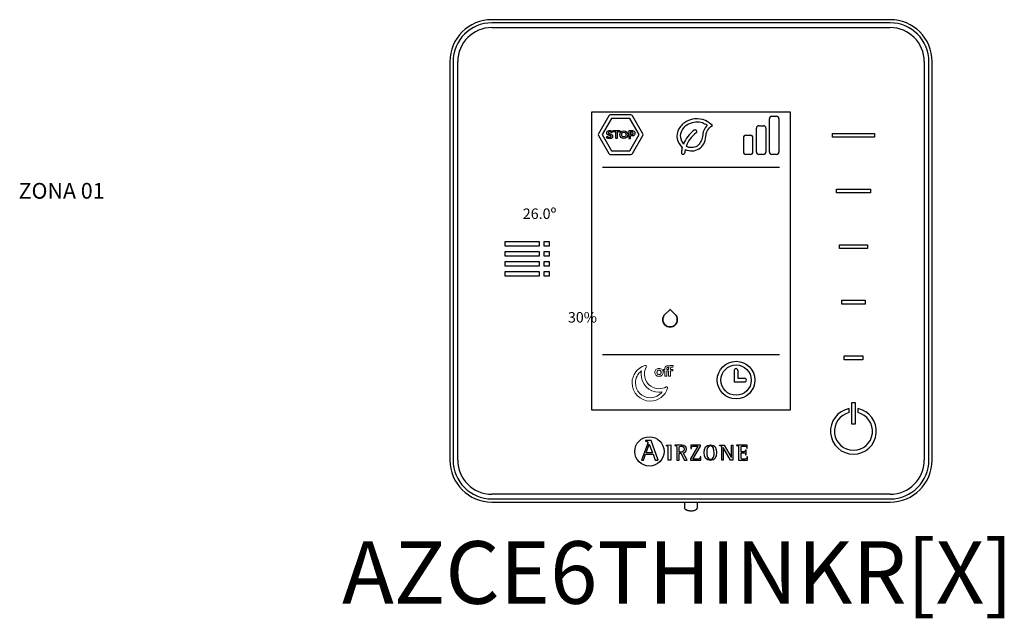
# Model space of a CAD drawing. Units: millimetres. Extents: x -1947 to 37119, y 1500 to 7860.
# Drawn here: x 8395 to 9261, y 2829 to 3355 of the extents above; entities that cross this region are included whole.
import ezdxf

# ---------------------------------------------------------------- set-up
doc = ezdxf.new("R2010")
doc.units = ezdxf.units.MM
doc.layers.add('AIRZONE HARDWARE', color=7, linetype='Continuous')
doc.styles.get("Standard").update_dxf_attribs({"font": 'arial.ttf'})

msp = doc.modelspace()

# ---------------------------------------------------------------- linework, layer by layer
at = {"layer": 'AIRZONE HARDWARE', "linetype": 'Continuous'}
for p, q in [((8993.09, 3354.81), (8809.92, 3354.81)), ((9160.14, 3352.04), (8809.92, 3352.04)), ((9160.14, 3354.81), (8993.09, 3354.81)), ((8809.92, 3347.9), (9160.14, 3347.9)), ((8773.05, 3317.95), (8773.05, 2967.72)), ((8775.82, 3317.95), (8775.82, 2967.72)), ((8779.96, 2967.72), (8779.96, 3317.95)), ((9190.09, 3317.95), (9190.09, 2967.72)), ((9194.23, 2967.72), (9194.23, 3317.95)), ((9197.01, 2967.72), (9197.01, 3317.95)), ((8897.93, 3011.73), (8897.93, 3273.94)), ((8897.93, 3273.94), (9072.12, 3273.94)), ((9072.12, 3273.94), (9072.12, 3011.73)), ((9109.37, 3254.81), (9146.4, 3254.81)), ((9109.37, 3251.45), (9109.37, 3254.81)), ((9146.4, 3251.45), (9109.37, 3251.45)), ((9146.4, 3254.81), (9146.4, 3251.45)), ((9113, 3205.95), (9142.77, 3205.95)), ((9113, 3202.59), (9113, 3205.95)), ((9142.77, 3205.95), (9142.77, 3202.59)), ((9142.77, 3202.59), (9113, 3202.59)), ((8821.64, 3155.85), (8821.64, 3160.01)), ((8821.64, 3160.01), (8851.41, 3160.01)), ((8851.41, 3160.01), (8851.41, 3155.85)), ((8855.84, 3155.85), (8855.84, 3160.01)), ((8855.84, 3160.01), (8860.4, 3160.01)), ((8860.4, 3160.01), (8860.4, 3155.85)), ((8851.41, 3155.85), (8821.64, 3155.85)), ((8860.4, 3155.85), (8855.84, 3155.85)), ((9115.59, 3157.09), (9140.18, 3157.09)), ((9115.59, 3153.73), (9115.59, 3157.09)), ((9140.18, 3153.73), (9115.59, 3153.73)), ((9140.18, 3157.09), (9140.18, 3153.73)), ((8821.64, 3147.05), (8821.64, 3151.2)), ((8821.64, 3151.2), (8851.41, 3151.2)), ((8851.41, 3147.05), (8821.64, 3147.05)), ((8851.41, 3151.2), (8851.41, 3147.05)), ((8855.84, 3147.05), (8855.84, 3151.2)), ((8855.84, 3151.2), (8860.4, 3151.2)), ((8860.4, 3147.05), (8855.84, 3147.05)), ((8860.4, 3151.2), (8860.4, 3147.05)), ((8821.64, 3138.24), (8821.64, 3142.39)), ((8821.64, 3142.39), (8851.41, 3142.39)), ((8851.41, 3138.24), (8821.64, 3138.24)), ((8851.41, 3142.39), (8851.41, 3138.24)), ((8855.84, 3138.24), (8855.84, 3142.39)), ((8855.84, 3142.39), (8860.4, 3142.39)), ((8860.4, 3138.24), (8855.84, 3138.24)), ((8860.4, 3142.39), (8860.4, 3138.24)), ((8821.64, 3129.43), (8821.64, 3133.59)), ((8821.64, 3133.59), (8851.41, 3133.59)), ((8851.41, 3129.43), (8821.64, 3129.43)), ((8851.41, 3133.59), (8851.41, 3129.43)), ((8855.84, 3129.43), (8855.84, 3133.59)), ((8855.84, 3133.59), (8860.4, 3133.59)), ((8860.4, 3129.43), (8855.84, 3129.43)), ((8860.4, 3133.59), (8860.4, 3129.43)), ((9117.51, 3108.23), (9138.25, 3108.23)), ((9117.51, 3104.87), (9117.51, 3108.23)), ((9138.25, 3108.23), (9138.25, 3104.87)), ((9138.25, 3104.87), (9117.51, 3104.87)), ((9119.77, 3059.37), (9136, 3059.37)), ((9119.77, 3056), (9119.77, 3059.37)), ((9136, 3056), (9119.77, 3056)), ((9136, 3059.37), (9136, 3056)), ((9124.16, 3009.5), (9124.16, 3012.99)), ((9129.57, 3018.23), (9126.2, 3018.23)), ((9126.2, 3018.23), (9126.2, 2999.55)), ((9129.57, 2999.55), (9129.57, 3018.23)), ((9131.61, 3012.99), (9131.61, 3009.5)), ((9072.12, 3011.73), (8897.93, 3011.73)), ((9126.2, 2999.55), (9129.57, 2999.55)), ((8946.7, 2981.7), (8941.59, 2967.7)), ((8945.16, 2984.99), (8945.16, 2984.42)), ((8949.99, 2984.99), (8945.16, 2984.99)), ((8945.54, 2974.25), (8948.29, 2981.75)), ((8948.29, 2981.75), (8951.22, 2974.25)), ((8956.25, 2967.7), (8949.99, 2984.99)), ((8963.59, 2980.76), (8967.26, 2981.16)), ((8963.59, 2980.22), (8963.59, 2980.76)), ((8967.26, 2981.16), (8967.26, 2967.75)), ((8970.71, 2980.94), (8970.71, 2980.51)), ((8974.73, 2974.77), (8974.73, 2978.26)), ((8991.02, 2980.02), (8984.45, 2968.88)), ((8984.92, 2980.94), (8984.85, 2978.1)), ((8984.85, 2978.1), (8985.39, 2978.1)), ((8993.44, 2980.94), (8984.92, 2980.94)), ((8986.79, 2968.67), (8993.44, 2979.9)), ((8993.44, 2979.9), (8993.44, 2980.94)), ((9010.14, 2980.51), (9010.14, 2980.94)), ((9010.14, 2980.94), (9014.28, 2980.94)), ((9012.1, 2967.75), (9012.1, 2978.43)), ((9013.38, 2978.9), (9013.34, 2978.9)), ((9013.34, 2978.9), (9013.34, 2967.75)), ((9019.85, 2967.75), (9013.38, 2978.9)), ((9014.28, 2980.94), (9020.46, 2970.28)), ((9020.5, 2970.28), (9020.5, 2980.94)), ((9020.5, 2980.94), (9021.73, 2980.94)), ((9021.73, 2980.94), (9021.73, 2967.75)), ((9025.07, 2980.94), (9025.07, 2980.51)), ((9034.47, 2980.94), (9025.07, 2980.94)), ((9034.53, 2978.04), (9034.47, 2980.94)), ((8943.18, 2967.7), (8945.11, 2973.04)), ((8945.11, 2973.04), (8951.66, 2973.04)), ((8951.22, 2974.25), (8945.54, 2974.25)), ((8951.66, 2973.04), (8953.58, 2967.7)), ((8974.73, 2967.75), (8974.73, 2973.85)), ((8974.73, 2973.85), (8975.95, 2973.85)), ((8975.95, 2973.85), (8979.42, 2967.75)), ((8981.68, 2967.75), (8978.07, 2974.2)), ((8993.67, 2970.59), (8993.12, 2970.59)), ((8993.59, 2967.75), (8993.67, 2970.59)), ((9020.46, 2970.28), (9020.5, 2970.28)), ((9033.62, 2976.61), (9033.07, 2976.61)), ((9033.07, 2972.49), (9033.62, 2972.49)), ((9033.62, 2972.49), (9033.62, 2976.61)), ((9033.98, 2978.04), (9034.53, 2978.04)), ((9034.83, 2970.59), (9034.27, 2970.59)), ((9034.77, 2967.75), (9034.83, 2970.59)), ((8941.59, 2967.7), (8943.18, 2967.7)), ((8953.58, 2967.7), (8956.25, 2967.7)), ((8967.26, 2967.75), (8965.1, 2967.75)), ((8972.58, 2967.75), (8974.73, 2967.75)), ((8979.42, 2967.75), (8981.68, 2967.75)), ((8984.45, 2968.88), (8984.45, 2967.75)), ((8984.45, 2967.75), (8993.59, 2967.75)), ((9013.34, 2967.75), (9012.1, 2967.75)), ((9021.73, 2967.75), (9019.85, 2967.75)), ((9026.94, 2967.75), (9034.77, 2967.75)), ((9160.14, 2937.77), (8809.92, 2937.77)), ((8809.92, 2933.63), (9160.14, 2933.63)), ((8809.92, 2930.86), (9034.2, 2930.86)), ((8979.25, 2930.91), (8979.25, 2926.46)), ((8990.77, 2926.46), (8990.77, 2930.91)), ((9034.2, 2930.86), (9160.14, 2930.86))]:
    msp.add_line(p, q, dxfattribs=at)
at = {"layer": 'AIRZONE HARDWARE'}
for p, q in [((8912.69, 3270.36), (8903.6, 3254.62)), ((8915.02, 3267.93), (8906.87, 3253.82)), ((8932.25, 3271.16), (8914.09, 3271.16)), ((8931.32, 3267.93), (8915.02, 3267.93)), ((8939.47, 3253.82), (8931.32, 3267.93)), ((8942.73, 3254.62), (8933.65, 3270.36)), ((9054.02, 3238.49), (9054.02, 3267.86)), ((9056.11, 3269.95), (9060.28, 3269.95)), ((9062.37, 3267.86), (9062.37, 3238.49)), ((8916.59, 3256.15), (8916.59, 3257.34)), ((8916.59, 3257.34), (8922.44, 3257.34)), ((8918.84, 3256.15), (8916.59, 3256.15)), ((8918.84, 3250.32), (8918.84, 3256.15)), ((8922.44, 3256.15), (8920.2, 3256.15)), ((8920.2, 3256.15), (8920.2, 3250.32)), ((8922.44, 3257.34), (8922.44, 3256.15)), ((8930.47, 3257.34), (8930.47, 3250.32)), ((8931.83, 3256.15), (8933.36, 3256.15)), ((9042.55, 3238.49), (9042.55, 3259.52)), ((9044.64, 3261.6), (9048.8, 3261.6)), ((9050.89, 3259.52), (9050.89, 3238.49)), ((8903.6, 3253.01), (8912.69, 3237.28)), ((8906.87, 3253.82), (8915.02, 3239.7)), ((8920.2, 3250.32), (8918.84, 3250.32)), ((8930.47, 3250.32), (8931.83, 3250.32)), ((8931.32, 3239.7), (8939.47, 3253.82)), ((8933.42, 3253.87), (8931.83, 3253.87)), ((8931.83, 3250.32), (8931.83, 3252.67)), ((8933.65, 3237.28), (8942.73, 3253.01)), ((9031.07, 3251.17), (9031.07, 3238.49)), ((9033.16, 3253.26), (9037.33, 3253.26)), ((9039.42, 3238.49), (9039.42, 3251.17)), ((8915.02, 3239.7), (8931.32, 3239.7)), ((8914.09, 3236.47), (8932.25, 3236.47)), ((9037.33, 3236.4), (9033.16, 3236.4)), ((9048.8, 3236.4), (9044.64, 3236.4)), ((9060.28, 3236.4), (9056.11, 3236.4)), ((8907.09, 3225.21), (9062.97, 3225.21)), ((8907.09, 3060.46), (9062.97, 3060.46)), ((9023.05, 3046.6), (9023.05, 3036.47)), ((9026.26, 3046.6), (9026.26, 3039.67)), ((9026.26, 3039.67), (9032.11, 3039.67)), ((9023.05, 3036.47), (9032.11, 3036.47))]:
    msp.add_line(p, q, dxfattribs=at)
for centre, radius in [((8925.99, 3253.83), 3.43), ((8925.99, 3253.83), 2.04), ((9024.66, 3038.07), 16.53), ((9024.66, 3038.07), 13.32)]:
    msp.add_circle(centre, radius, dxfattribs=at)
at = {"layer": 'AIRZONE HARDWARE', "linetype": 'Continuous'}
msp.add_circle((8948.46, 2975.42), 12.87, dxfattribs=at)
for centre, radius, start, end in [((8809.92, 3317.95), 36.87, 90, 180), ((8809.92, 3317.95), 34.09, 90, 180), ((9160.14, 3317.95), 36.87, 0, 90), ((9160.14, 3317.95), 34.09, 0, 90), ((8809.92, 3317.95), 29.95, 90, 180), ((9160.14, 3317.95), 29.95, 0, 90), ((9127.88, 2993.16), 20.18, 100.64373, 79.35627), ((9127.88, 2993.16), 16.75, 102.85356, 77.14644), ((8809.92, 2967.72), 36.87, 180, 270), ((8809.92, 2967.72), 34.09, 180, 270), ((8809.92, 2967.72), 29.95, 180, 270), ((9160.14, 2967.72), 36.87, 270, 0), ((9160.14, 2967.72), 34.09, 270, 0), ((9160.14, 2967.72), 29.95, 270, 0)]:
    msp.add_arc(centre, radius, start, end, dxfattribs=at)
at = {"layer": 'AIRZONE HARDWARE'}
for centre, radius, start, end in [((8914.08, 3269.55), 1.61, 89.88154, 150.08566), ((8932.26, 3269.55), 1.61, 29.91317, 90.11728), ((9056.11, 3267.86), 2.09, 90, 181.98998), ((9060.28, 3267.86), 2.09, 358.01002, 90), ((8933.14, 3255), 1.17, 283.77828, 79.11596), ((9006.45, 3233.36), 30.59, 127.33608, 156.90202), ((9003.82, 3235.42), 24.44, 125.56158, 160.68072), ((8988.75, 3256.49), 1.46, 305.5377, 125.5885), ((9044.64, 3259.52), 2.09, 90, 181.98998), ((9048.8, 3259.52), 2.09, 358.01002, 90), ((8905, 3253.82), 1.61, 149.91199, 210.11611), ((8941.34, 3253.82), 1.61, 329.88272, 30.08683), ((9033.16, 3251.17), 2.09, 90, 181.98998), ((9037.33, 3251.17), 2.09, 358.01002, 90), ((8978.03, 3237.97), 1.46, 174.13406, 358.50729), ((9003.84, 3235.36), 27.4, 165.35927, 174.24655), ((8993.68, 3236.99), 14.22, 165.07909, 176.64139), ((9033.16, 3238.49), 2.09, 178.01002, 270), ((9037.33, 3238.49), 2.09, 270, 1.98998), ((9044.64, 3238.49), 2.09, 178.01002, 270), ((9048.8, 3238.49), 2.09, 270, 1.98998), ((9056.11, 3238.49), 2.09, 178.01002, 270), ((9060.28, 3238.49), 2.09, 270, 1.98998), ((8914.08, 3238.08), 1.61, 209.91434, 270.11846), ((8932.26, 3238.08), 1.61, 269.88272, 330.08683), ((9024.66, 3046.6), 1.6, 359.99999, 180.00001), ((9032.11, 3038.07), 1.6, 269.99999, 90.00001)]:
    msp.add_arc(centre, radius, start, end, dxfattribs=at)
for points in [[(9003.86, 3261.85), (8997.65, 3266.2), (8988.23, 3267.61), (8981.18, 3265.48), (8974.45, 3258.96), (8972.83, 3250.05), (8977.32, 3242.29)], [(8999.25, 3262.02), (8995.06, 3264.05), (8989.38, 3264.76), (8982.79, 3263.02), (8977.66, 3258.59), (8975.64, 3253.15), (8978.32, 3245.36)], [(8979.94, 3240.65), (8986.31, 3239.47), (8996.25, 3245.64), (8998.01, 3252.1), (8999.42, 3257.48), (9003.86, 3261.85)]]:
    msp.add_spline(points, degree=3, dxfattribs=at)
for points, knots in [([(8911.07, 3254.49), (8910.98, 3254.68), (8910.94, 3254.92), (8910.94, 3255.19), (8910.94, 3255.54), (8911, 3255.86), (8911.14, 3256.14)], [33, 33, 33, 33, 34, 34, 34, 35, 35, 35, 35]), ([(8912.62, 3255.99), (8912.44, 3255.85), (8912.35, 3255.66), (8912.35, 3255.4), (8912.35, 3255.26), (8912.38, 3255.14), (8912.45, 3255.04)], [5, 5, 5, 5, 6, 6, 6, 7, 7, 7, 7]), ([(8912.51, 3257.25), (8912.81, 3257.35), (8913.15, 3257.39), (8913.5, 3257.39), (8914, 3257.39), (8914.46, 3257.32), (8914.87, 3257.16)], [37, 37, 37, 37, 38, 38, 38, 39, 39, 39, 39]), ([(8914.09, 3256.12), (8913.89, 3256.17), (8913.68, 3256.2), (8913.46, 3256.2), (8913.09, 3256.2), (8912.81, 3256.13), (8912.62, 3255.99)], [3, 3, 3, 3, 4, 4, 4, 5, 5, 5, 5]), ([(8935.51, 3255.85), (8935.63, 3255.57), (8935.69, 3255.29), (8935.69, 3255.01), (8935.69, 3254.71), (8935.63, 3254.42), (8935.53, 3254.14)], [5, 5, 5, 5, 6, 6, 6, 7, 7, 7, 7]), ([(8999.25, 3262.02), (8998.04, 3260.57), (8995.62, 3257.68), (8995.3, 3250.74), (8992.27, 3243.77), (8985.66, 3241.96), (8982.19, 3242.62), (8980.75, 3243.5)], [0, 0, 0, 0, 1.487153, 2.973879, 5.580204, 6.89227, 8.274807, 8.274807, 8.274807, 8.274807]), ([(8914.59, 3250.35), (8914.28, 3250.28), (8913.95, 3250.24), (8913.6, 3250.24), (8913.08, 3250.24), (8912.55, 3250.32), (8912.04, 3250.48), (8911.53, 3250.63), (8911.06, 3250.86), (8910.65, 3251.15)], [17, 17, 17, 17, 18, 18, 18, 19, 19, 19, 20, 20, 20, 20]), ([(8912.83, 3251.56), (8913.09, 3251.5), (8913.36, 3251.46), (8913.63, 3251.46), (8914.37, 3251.46), (8914.75, 3251.71), (8914.75, 3252.19), (8914.75, 3252.34), (8914.71, 3252.47), (8914.62, 3252.57)], [24, 24, 24, 24, 25, 25, 25, 26, 26, 26, 27, 27, 27, 27]), ([(8916.05, 3253.14), (8916.15, 3252.92), (8916.21, 3252.65), (8916.21, 3252.33), (8916.21, 3251.95), (8916.14, 3251.63), (8915.99, 3251.36)], [13, 13, 13, 13, 14, 14, 14, 15, 15, 15, 15])]:
    msp.add_open_spline(points, degree=3, knots=knots, dxfattribs=at)
for points in [[(8911.14, 3256.14), (8911.28, 3256.41), (8911.45, 3256.64), (8911.69, 3256.83)], [(8911.69, 3256.83), (8911.92, 3257.01), (8912.2, 3257.15), (8912.51, 3257.25)], [(8914.66, 3255.92), (8914.48, 3256), (8914.29, 3256.06), (8914.09, 3256.12)], [(8915.11, 3255.69), (8914.99, 3255.77), (8914.84, 3255.85), (8914.66, 3255.92)], [(8914.87, 3257.16), (8915.29, 3257.01), (8915.65, 3256.82), (8915.96, 3256.61)], [(8915.35, 3255.5), (8915.31, 3255.55), (8915.23, 3255.61), (8915.11, 3255.69)], [(8915.96, 3256.61), (8915.96, 3256.61), (8915.35, 3255.5), (8915.35, 3255.5)], [(8930.47, 3257.34), (8930.47, 3257.34), (8933.45, 3257.34), (8933.45, 3257.34)], [(8931.83, 3256.15), (8931.83, 3256.15), (8931.83, 3253.87), (8931.83, 3253.87)], [(8933.45, 3257.34), (8933.77, 3257.34), (8934.07, 3257.28), (8934.35, 3257.14)], [(8934.35, 3257.14), (8934.62, 3257.01), (8934.85, 3256.83), (8935.05, 3256.61)], [(8935.05, 3256.61), (8935.25, 3256.39), (8935.41, 3256.13), (8935.51, 3255.85)], [(8910.65, 3251.15), (8910.65, 3251.15), (8911.26, 3252.33), (8911.26, 3252.33)], [(8911.44, 3253.97), (8911.28, 3254.12), (8911.15, 3254.29), (8911.07, 3254.49)], [(8911.26, 3252.33), (8911.32, 3252.27), (8911.43, 3252.19), (8911.58, 3252.09)], [(8912.06, 3253.59), (8911.81, 3253.7), (8911.6, 3253.83), (8911.44, 3253.97)], [(8911.58, 3252.09), (8911.74, 3252), (8911.92, 3251.9), (8912.13, 3251.81)], [(8912.93, 3253.29), (8912.59, 3253.38), (8912.3, 3253.48), (8912.06, 3253.59)], [(8912.13, 3251.81), (8912.34, 3251.71), (8912.58, 3251.63), (8912.83, 3251.56)], [(8912.45, 3255.04), (8912.52, 3254.95), (8912.62, 3254.86), (8912.76, 3254.79)], [(8912.76, 3254.79), (8912.89, 3254.72), (8913.05, 3254.65), (8913.25, 3254.59)], [(8913.68, 3253.07), (8913.46, 3253.13), (8913.21, 3253.21), (8912.93, 3253.29)], [(8913.25, 3254.59), (8913.45, 3254.53), (8913.69, 3254.47), (8913.95, 3254.41)], [(8914.26, 3252.85), (8914.1, 3252.93), (8913.91, 3253), (8913.68, 3253.07)], [(8913.95, 3254.41), (8914.29, 3254.31), (8914.61, 3254.21), (8914.89, 3254.11)], [(8914.62, 3252.57), (8914.54, 3252.68), (8914.42, 3252.77), (8914.26, 3252.85)], [(8915.42, 3250.71), (8915.18, 3250.55), (8914.9, 3250.43), (8914.59, 3250.35)], [(8914.89, 3254.11), (8915.17, 3254), (8915.41, 3253.87), (8915.6, 3253.71)], [(8915.99, 3251.36), (8915.85, 3251.09), (8915.66, 3250.88), (8915.42, 3250.71)], [(8915.6, 3253.71), (8915.8, 3253.55), (8915.94, 3253.36), (8916.05, 3253.14)], [(8933.5, 3252.67), (8933.5, 3252.67), (8931.83, 3252.67), (8931.83, 3252.67)], [(8934.39, 3252.87), (8934.12, 3252.74), (8933.82, 3252.67), (8933.5, 3252.67)], [(8935.08, 3253.4), (8934.89, 3253.18), (8934.66, 3253), (8934.39, 3252.87)], [(8935.53, 3254.14), (8935.42, 3253.86), (8935.27, 3253.61), (8935.08, 3253.4)]]:
    msp.add_open_spline(points, degree=3, dxfattribs=at)
at = {"layer": 'AIRZONE HARDWARE', "lineweight": 35}
msp.add_open_spline([(8971.13, 3086.7), (8968.63, 3084.21), (8964.6, 3084.21), (8962.11, 3086.7), (8959.62, 3089.18), (8959.62, 3093.22), (8962.11, 3095.71), (8962.11, 3095.71), (8966.62, 3100.22), (8966.62, 3100.22), (8966.62, 3100.22), (8971.13, 3095.71), (8971.13, 3095.71), (8973.62, 3093.22), (8973.62, 3089.18), (8971.13, 3086.7)], degree=3, knots=[0, 0, 0, 0, 1, 1, 1, 2, 2, 2, 3, 3, 3, 4, 4, 4, 5, 5, 5, 5], dxfattribs=at)
at = {"layer": 'AIRZONE HARDWARE', "lineweight": 0}
for points, knots in [([(8944.52, 3050.92), (8937.99, 3048.91), (8933.23, 3042.83), (8933.23, 3035.65), (8933.23, 3026.82), (8940.4, 3019.65), (8949.23, 3019.65), (8956.41, 3019.65), (8962.49, 3024.41), (8964.5, 3030.94)], [8, 8, 8, 8, 9, 9, 9, 10, 10, 10, 11, 11, 11, 11]), ([(8963.08, 3032.1), (8961.24, 3031.07), (8959.12, 3030.48), (8956.86, 3030.48), (8949.79, 3030.48), (8944.06, 3036.21), (8944.06, 3043.28), (8944.06, 3045.53), (8944.64, 3047.66), (8945.67, 3049.5)], [2, 2, 2, 2, 3, 3, 3, 4, 4, 4, 5, 5, 5, 5]), ([(8945.58, 3050.6), (8945.39, 3050.83), (8945.1, 3050.96), (8944.81, 3050.96), (8944.72, 3050.96), (8944.62, 3050.95), (8944.52, 3050.92)], [6, 6, 6, 6, 7, 7, 7, 8, 8, 8, 8]), ([(8949.23, 3022.58), (8942.02, 3022.58), (8936.16, 3028.44), (8936.16, 3035.65), (8936.16, 3039.86), (8938.15, 3043.67), (8941.38, 3046.08)], [0, 0, 0, 0, 1, 1, 1, 2, 2, 2, 2]), ([(8941.38, 3046.08), (8941.21, 3045.16), (8941.12, 3044.22), (8941.12, 3043.28), (8941.12, 3034.6), (8948.18, 3027.54), (8956.86, 3027.54), (8957.8, 3027.54), (8958.74, 3027.63), (8959.66, 3027.8)], [2, 2, 2, 2, 3, 3, 3, 4, 4, 4, 5, 5, 5, 5]), ([(8964.18, 3032), (8964, 3032.15), (8963.78, 3032.22), (8963.56, 3032.22), (8963.4, 3032.22), (8963.23, 3032.18), (8963.08, 3032.1)], [0, 0, 0, 0, 1, 1, 1, 2, 2, 2, 2])]:
    msp.add_open_spline(points, degree=3, knots=knots, dxfattribs=at)
for points in [[(8945.67, 3049.5), (8945.87, 3049.85), (8945.83, 3050.29), (8945.58, 3050.6)], [(8964.5, 3030.94), (8964.62, 3031.33), (8964.49, 3031.75), (8964.18, 3032)], [(8959.66, 3027.8), (8957.25, 3024.57), (8953.44, 3022.58), (8949.23, 3022.58)]]:
    msp.add_open_spline(points, degree=3, dxfattribs=at)
at = {"layer": 'AIRZONE HARDWARE', "lineweight": 9}
for points in [[(8955.4, 3048.08), (8954.95, 3047.89), (8954.57, 3047.64), (8954.26, 3047.32)], [(8959.58, 3047.32), (8959.27, 3047.64), (8958.89, 3047.89), (8958.44, 3048.08)], [(8961.9, 3047.46), (8961.9, 3047.46), (8961, 3047.46), (8961, 3047.46)], [(8961, 3047.46), (8961, 3047.46), (8961, 3046.14), (8961, 3046.14)], [(8962.06, 3048.94), (8961.96, 3048.61), (8961.9, 3048.26), (8961.9, 3047.88)], [(8961.9, 3047.88), (8961.9, 3047.88), (8961.9, 3047.46), (8961.9, 3047.46)], [(8962.52, 3049.8), (8962.32, 3049.56), (8962.17, 3049.27), (8962.06, 3048.94)], [(8963.26, 3050.37), (8962.97, 3050.23), (8962.72, 3050.04), (8962.52, 3049.8)], [(8963.68, 3047.94), (8963.68, 3048.08), (8963.7, 3048.22), (8963.73, 3048.36)], [(8963.68, 3047.46), (8963.68, 3047.46), (8963.68, 3047.94), (8963.68, 3047.94)], [(8965.37, 3047.46), (8965.37, 3047.46), (8963.68, 3047.46), (8963.68, 3047.46)], [(8963.73, 3048.36), (8963.77, 3048.5), (8963.82, 3048.63), (8963.89, 3048.74)], [(8963.89, 3048.74), (8963.96, 3048.84), (8964.06, 3048.93), (8964.18, 3049)], [(8965.05, 3049.06), (8965.22, 3049.04), (8965.36, 3048.99), (8965.49, 3048.92)], [(8965.97, 3050.2), (8965.7, 3050.31), (8965.43, 3050.4), (8965.14, 3050.47)], [(8965.38, 3048.3), (8965.38, 3048.22), (8965.37, 3048.17), (8965.37, 3048.14)], [(8965.37, 3048.14), (8965.37, 3048.14), (8965.37, 3047.46), (8965.37, 3047.46)], [(8965.4, 3048.53), (8965.39, 3048.45), (8965.39, 3048.37), (8965.38, 3048.3)], [(8965.44, 3048.75), (8965.42, 3048.69), (8965.41, 3048.61), (8965.4, 3048.53)], [(8965.49, 3048.92), (8965.47, 3048.88), (8965.46, 3048.82), (8965.44, 3048.75)], [(8966.74, 3050.81), (8966.44, 3050.66), (8966.18, 3050.46), (8965.97, 3050.2)], [(8967.82, 3051.04), (8967.4, 3051.04), (8967.04, 3050.96), (8966.74, 3050.81)], [(8967.15, 3048.37), (8967.15, 3048.69), (8967.23, 3048.97), (8967.39, 3049.21)], [(8967.15, 3047.46), (8967.15, 3047.46), (8967.15, 3048.37), (8967.15, 3048.37)], [(8968.97, 3047.46), (8968.97, 3047.46), (8967.15, 3047.46), (8967.15, 3047.46)], [(8968.73, 3050.91), (8968.46, 3051), (8968.16, 3051.04), (8967.82, 3051.04)], [(8968.72, 3049.5), (8968.87, 3049.45), (8969.01, 3049.4), (8969.13, 3049.34)], [(8969.49, 3050.64), (8969.25, 3050.73), (8969, 3050.82), (8968.73, 3050.91)], [(8968.97, 3046.14), (8968.97, 3046.14), (8968.97, 3047.46), (8968.97, 3047.46)], [(8969.13, 3049.34), (8969.13, 3049.34), (8969.49, 3050.64), (8969.49, 3050.64)], [(8954.26, 3047.32), (8953.94, 3046.99), (8953.7, 3046.62), (8953.54, 3046.2)], [(8953.54, 3043.53), (8953.7, 3043.11), (8953.94, 3042.74), (8954.26, 3042.41)], [(8954.26, 3042.41), (8954.57, 3042.09), (8954.95, 3041.83), (8955.4, 3041.64)], [(8955.25, 3045.67), (8955.34, 3045.92), (8955.47, 3046.14), (8955.64, 3046.32)], [(8955.64, 3043.4), (8955.47, 3043.58), (8955.34, 3043.79), (8955.25, 3044.04)], [(8955.64, 3046.32), (8955.8, 3046.5), (8955.99, 3046.64), (8956.21, 3046.74)], [(8956.21, 3042.98), (8955.99, 3043.08), (8955.8, 3043.22), (8955.64, 3043.4)], [(8957.64, 3046.75), (8957.86, 3046.65), (8958.05, 3046.51), (8958.22, 3046.33)], [(8958.22, 3043.4), (8958.05, 3043.22), (8957.86, 3043.08), (8957.64, 3042.98)], [(8958.22, 3046.33), (8958.38, 3046.15), (8958.51, 3045.93), (8958.6, 3045.68)], [(8958.6, 3044.05), (8958.51, 3043.8), (8958.38, 3043.58), (8958.22, 3043.4)], [(8958.45, 3041.64), (8958.9, 3041.83), (8959.28, 3042.09), (8959.59, 3042.41)], [(8960.3, 3046.2), (8960.13, 3046.62), (8959.89, 3046.99), (8959.58, 3047.32)], [(8959.59, 3042.41), (8959.89, 3042.74), (8960.13, 3043.11), (8960.3, 3043.53)], [(8961, 3046.14), (8961, 3046.14), (8961.9, 3046.14), (8961.9, 3046.14)], [(8961.9, 3046.14), (8961.9, 3046.14), (8961.9, 3041.49), (8961.9, 3041.49)], [(8961.9, 3041.49), (8961.9, 3041.49), (8963.68, 3041.49), (8963.68, 3041.49)], [(8963.68, 3041.49), (8963.68, 3041.49), (8963.68, 3046.14), (8963.68, 3046.14)], [(8963.68, 3046.14), (8963.68, 3046.14), (8965.37, 3046.14), (8965.37, 3046.14)], [(8965.37, 3046.14), (8965.37, 3046.14), (8965.37, 3041.49), (8965.37, 3041.49)], [(8965.37, 3041.49), (8965.37, 3041.49), (8967.15, 3041.49), (8967.15, 3041.49)], [(8967.15, 3041.49), (8967.15, 3041.49), (8967.15, 3046.14), (8967.15, 3046.14)], [(8967.15, 3046.14), (8967.15, 3046.14), (8968.97, 3046.14), (8968.97, 3046.14)]]:
    msp.add_open_spline(points, degree=3, dxfattribs=at)
for points, knots in [([(8958.44, 3048.08), (8957.99, 3048.27), (8957.49, 3048.37), (8956.93, 3048.37), (8956.36, 3048.37), (8955.85, 3048.27), (8955.4, 3048.08)], [1, 1, 1, 1, 2, 2, 2, 3, 3, 3, 3]), ([(8965.14, 3050.47), (8964.86, 3050.54), (8964.56, 3050.57), (8964.26, 3050.57), (8963.89, 3050.57), (8963.56, 3050.5), (8963.26, 3050.37)], [3, 3, 3, 3, 4, 4, 4, 5, 5, 5, 5]), ([(8964.18, 3049), (8964.3, 3049.07), (8964.44, 3049.1), (8964.62, 3049.1), (8964.75, 3049.1), (8964.9, 3049.09), (8965.05, 3049.06)], [9, 9, 9, 9, 10, 10, 10, 11, 11, 11, 11]), ([(8967.39, 3049.21), (8967.56, 3049.45), (8967.82, 3049.57), (8968.18, 3049.57), (8968.38, 3049.57), (8968.56, 3049.54), (8968.72, 3049.5)], [24, 24, 24, 24, 25, 25, 25, 26, 26, 26, 26]), ([(8953.54, 3046.2), (8953.37, 3045.78), (8953.29, 3045.33), (8953.29, 3044.86), (8953.29, 3044.39), (8953.37, 3043.95), (8953.54, 3043.53)], [5, 5, 5, 5, 6, 6, 6, 7, 7, 7, 7]), ([(8955.25, 3044.04), (8955.16, 3044.28), (8955.11, 3044.56), (8955.11, 3044.86), (8955.11, 3045.15), (8955.16, 3045.42), (8955.25, 3045.67)], [6, 6, 6, 6, 7, 7, 7, 8, 8, 8, 8]), ([(8955.4, 3041.64), (8955.85, 3041.46), (8956.36, 3041.36), (8956.93, 3041.36), (8957.49, 3041.36), (8958, 3041.46), (8958.45, 3041.64)], [9, 9, 9, 9, 10, 10, 10, 11, 11, 11, 11]), ([(8956.21, 3046.74), (8956.43, 3046.85), (8956.67, 3046.9), (8956.93, 3046.9), (8957.18, 3046.9), (8957.42, 3046.85), (8957.64, 3046.75)], [10, 10, 10, 10, 11, 11, 11, 12, 12, 12, 12]), ([(8957.64, 3042.98), (8957.42, 3042.88), (8957.18, 3042.83), (8956.93, 3042.83), (8956.67, 3042.83), (8956.43, 3042.88), (8956.21, 3042.98)], [2, 2, 2, 2, 3, 3, 3, 4, 4, 4, 4]), ([(8958.6, 3045.68), (8958.69, 3045.43), (8958.74, 3045.16), (8958.74, 3044.87), (8958.74, 3044.57), (8958.69, 3044.29), (8958.6, 3044.05)], [14, 14, 14, 14, 15, 15, 15, 16, 16, 16, 16]), ([(8960.3, 3043.53), (8960.47, 3043.95), (8960.55, 3044.39), (8960.55, 3044.86), (8960.55, 3045.33), (8960.47, 3045.78), (8960.3, 3046.2)], [13, 13, 13, 13, 14, 14, 14, 15, 15, 15, 15])]:
    msp.add_open_spline(points, degree=3, knots=knots, dxfattribs=at)
at = {"layer": 'AIRZONE HARDWARE', "linetype": 'Continuous'}
for points, knots in [([(8945.16, 2984.42), (8946.18, 2984.27), (8947.14, 2984.24), (8947.14, 2983.22), (8947.14, 2983.04), (8946.85, 2982.14), (8946.7, 2981.7)], [0, 0, 0, 0, 0.5, 0.5, 0.5, 1, 1, 1, 1]), ([(8965.1, 2967.75), (8965.1, 2968.81), (8965.1, 2977.4), (8965.1, 2978.36), (8965.1, 2979.86), (8965.05, 2980.01), (8963.59, 2980.22)], [0, 0, 0, 0, 0.5, 0.5, 0.5, 1, 1, 1, 1]), ([(8978.07, 2974.2), (8979.62, 2974.45), (8981.07, 2975.2), (8981.07, 2977.43), (8981.07, 2980.94), (8977.01, 2980.94), (8975.54, 2980.94), (8975.06, 2980.94), (8971.15, 2980.94), (8970.71, 2980.94)], [0, 0, 0, 0, 0.333333, 0.333333, 0.333333, 0.666667, 0.666667, 0.666667, 1, 1, 1, 1]), ([(8970.71, 2980.51), (8972.54, 2980.22), (8972.58, 2980.22), (8972.58, 2978.28), (8972.58, 2977.22), (8972.58, 2968.69), (8972.58, 2967.75)], [0, 0, 0, 0, 0.5, 0.5, 0.5, 1, 1, 1, 1]), ([(8974.73, 2978.26), (8974.73, 2979.67), (8974.73, 2980.02), (8976.05, 2980.02), (8977.7, 2980.02), (8978.91, 2979.43), (8978.91, 2977.32), (8978.91, 2975.12), (8977.13, 2974.77), (8975.85, 2974.77), (8975.74, 2974.77), (8974.84, 2974.77), (8974.73, 2974.77)], [0, 0, 0, 0, 0.25, 0.25, 0.25, 0.5, 0.5, 0.5, 0.75, 0.75, 0.75, 1, 1, 1, 1]), ([(8985.39, 2978.1), (8985.39, 2980.02), (8986.53, 2980.02), (8987.71, 2980.02), (8988.04, 2980.02), (8990.72, 2980.02), (8991.02, 2980.02)], [0, 0, 0, 0, 0.5, 0.5, 0.5, 1, 1, 1, 1]), ([(9002.17, 2967.53), (9006.25, 2967.53), (9007.49, 2970.14), (9007.49, 2974.3), (9007.49, 2978.51), (9006.25, 2981.16), (9002.17, 2981.16), (8997.92, 2981.16), (8996.74, 2978.51), (8996.74, 2974.3), (8996.74, 2970.1), (8998.03, 2967.53), (9002.17, 2967.53)], [0, 0, 0, 0, 0.25, 0.25, 0.25, 0.5, 0.5, 0.5, 0.75, 0.75, 0.75, 1, 1, 1, 1]), ([(8998.9, 2974.3), (8998.9, 2976.94), (8999.13, 2980.24), (9002.17, 2980.24), (9005.15, 2980.24), (9005.33, 2976.87), (9005.33, 2974.3), (9005.33, 2971.79), (9005.21, 2968.45), (9002.17, 2968.45), (8999.19, 2968.45), (8998.9, 2971.86), (8998.9, 2974.3)], [0, 0, 0, 0, 0.25, 0.25, 0.25, 0.5, 0.5, 0.5, 0.75, 0.75, 0.75, 1, 1, 1, 1]), ([(9012.1, 2978.43), (9012.1, 2978.67), (9012.1, 2978.99), (9012.05, 2979.48), (9011.95, 2979.8), (9011.8, 2979.99), (9011.67, 2980.1), (9011.52, 2980.18), (9011.28, 2980.27), (9010.98, 2980.34), (9010.58, 2980.42), (9010.32, 2980.47), (9010.14, 2980.51)], [0, 0, 0, 0, 0.193315, 0.309147, 0.427379, 0.489029, 0.521028, 0.572868, 0.643576, 0.750199, 0.849314, 1, 1, 1, 1]), ([(9025.07, 2980.51), (9026.88, 2980.22), (9026.94, 2980.22), (9026.94, 2978.28), (9026.94, 2977.22), (9026.94, 2968.69), (9026.94, 2967.75)], [0, 0, 0, 0, 0.5, 0.5, 0.5, 1, 1, 1, 1]), ([(9029.09, 2975.1), (9029.09, 2975.49), (9029.09, 2978.65), (9029.09, 2979), (9029.09, 2979.94), (9029.35, 2980.02), (9030.33, 2980.02), (9030.48, 2980.02), (9031.72, 2980.02), (9031.86, 2980.02), (9033.15, 2980.02), (9033.98, 2979.61), (9033.98, 2978.04)], [0, 0, 0, 0, 0.25, 0.25, 0.25, 0.5, 0.5, 0.5, 0.75, 0.75, 0.75, 1, 1, 1, 1]), ([(8993.12, 2970.59), (8993.12, 2968.69), (8991.98, 2968.67), (8990.81, 2968.67), (8990.41, 2968.67), (8987.15, 2968.67), (8986.79, 2968.67)], [0, 0, 0, 0, 0.5, 0.5, 0.5, 1, 1, 1, 1]), ([(9033.07, 2976.61), (9032.96, 2975.96), (9032.82, 2975.1), (9031.47, 2975.1), (9031.23, 2975.1), (9029.31, 2975.1), (9029.09, 2975.1)], [0, 0, 0, 0, 0.5, 0.5, 0.5, 1, 1, 1, 1]), ([(9034.27, 2970.59), (9034.15, 2969.06), (9033.62, 2968.67), (9032.5, 2968.67), (9032.29, 2968.67), (9030.52, 2968.67), (9030.33, 2968.67), (9029.35, 2968.67), (9029.09, 2968.71), (9029.09, 2969.81), (9029.09, 2970.24), (9029.09, 2973.78), (9029.09, 2974.18)], [0, 0, 0, 0, 0.25, 0.25, 0.25, 0.5, 0.5, 0.5, 0.75, 0.75, 0.75, 1, 1, 1, 1]), ([(9029.09, 2974.18), (9029.33, 2974.18), (9031.25, 2974.18), (9031.47, 2974.18), (9032.64, 2974.18), (9033.07, 2973.55), (9033.07, 2972.49)], [0, 0, 0, 0, 0.5, 0.5, 0.5, 1, 1, 1, 1]), ([(8979.26, 2926.45), (8979.28, 2926.15), (8979.32, 2925.66), (8979.69, 2924.97), (8980.16, 2924.45), (8980.74, 2924.06), (8981.46, 2923.74), (8982.36, 2923.49), (8983.46, 2923.33), (8984.4, 2923.27), (8984.89, 2923.27), (8985.01, 2923.27)], [0, 0, 0, 0, 0.10316, 0.203094, 0.297217, 0.394956, 0.508884, 0.661188, 0.808136, 0.960392, 1, 1, 1, 1]), ([(8985.01, 2923.27), (8985.24, 2923.27), (8985.81, 2923.28), (8986.84, 2923.36), (8987.96, 2923.56), (8988.86, 2923.85), (8989.6, 2924.26), (8990.17, 2924.76), (8990.58, 2925.43), (8990.79, 2926.06), (8990.75, 2926.38), (8990.74, 2926.47)], [0, 0, 0, 0, 0.076782, 0.224571, 0.377731, 0.548801, 0.656305, 0.759034, 0.863807, 0.971297, 1, 1, 1, 1])]:
    msp.add_open_spline(points, degree=3, knots=knots, dxfattribs=at)

# ---------------------------------------------------------------- texts
at = {"insert": (8678.17, 2896.49), "char_height": 55, "attachment_point": 1}
msp.add_mtext_dynamic_manual_height_columns('AZCE6THINKR[X]', width=296.2674, gutter_width=57.6, heights=[51.49], dxfattribs=at)
at = {"layer": 'AIRZONE HARDWARE', "width": 0.11, "attachment_point": 1}
for s, insert, char_height in [('\\pi-42.73552;{\\fKalinga|b0|i0|c0|p34;ZONA 01}', (8984.65, 3211.35), 13.8246), ('\\pi-16.40288;{\\fKalinga|b0|i0|c0|p34;26.0º}', (8988.31, 3188.92), 9.2164), ('\\pi-12.67243;{\\fKalinga|b1|i0|c0|p34;30%}', (8993.59, 3097.86), 9.2164)]:
    msp.add_mtext(s, dxfattribs=dict(at, insert=insert, char_height=char_height))

doc.saveas('drawing.dxf')
